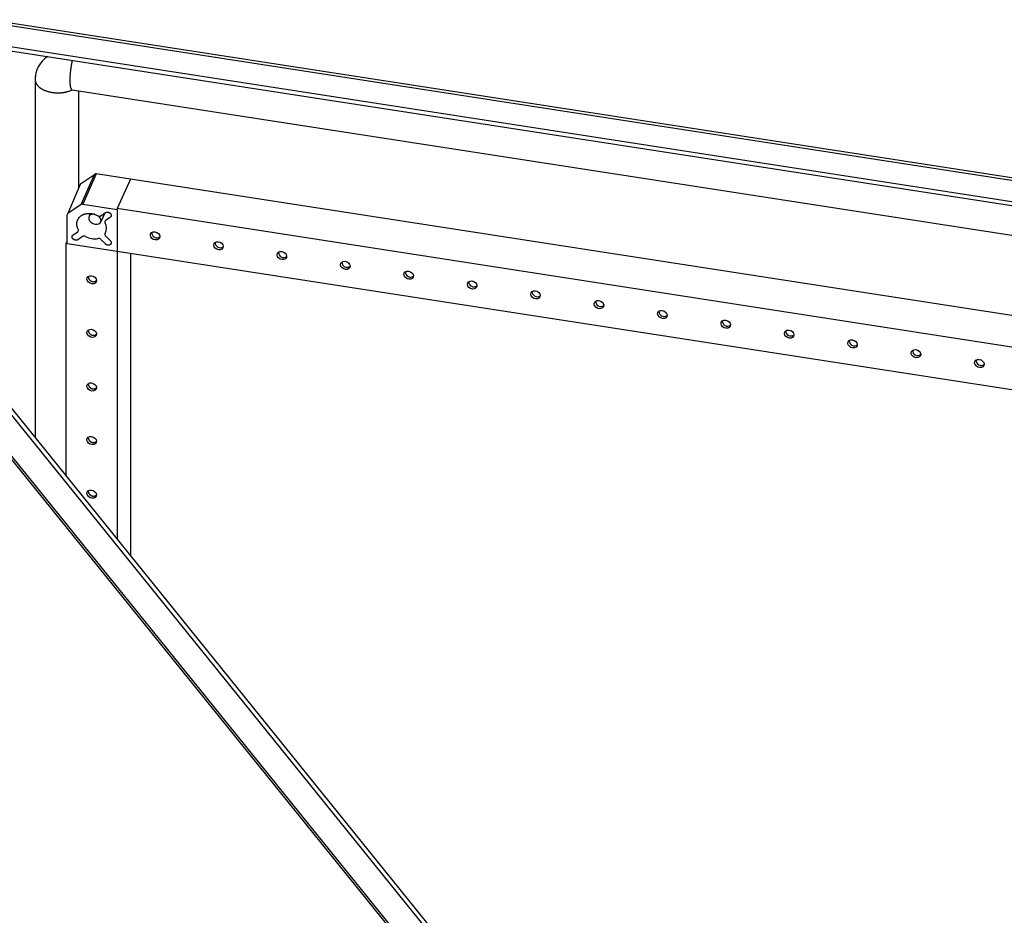
# Model space of a CAD drawing. Extents: x 649 to 5332, y 11 to 3828.
# Drawn here: x 4587 to 4962, y 3063 to 3404 of the extents above; entities that cross this region are included whole.
import ezdxf

# ---------------------------------------------------------------- set-up
doc = ezdxf.new("R2010")
doc.units = 0
doc.header["$MEASUREMENT"] = 0
doc.layers.add('1', color=7, linetype='CONTINUOUS')
doc.layers.add('4', color=7, linetype='CONTINUOUS')

msp = doc.modelspace()

# ---------------------------------------------------------------- linework, layer by layer
at = {"layer": '1', "color": 251, "linetype": 'ByBlock'}
msp.add_arc((4602.64, 3381.19), 9.97, 121.4742, 183.0391, dxfattribs=at)
at = {"layer": '1', "color": 221, "linetype": 'ByBlock'}
for centre, radius, start, end in [((4615.7, 3344.12), 0.87, 77.4774, 124.629), ((4610.33, 3340.69), 0.641, 123.8669, 156.8607), ((4605.5, 3329.37), 0.645, 124.1453, 180), ((4610.67, 3332.66), 0.87, 77.4774, 124.6289), ((4619.87, 3326.68), 0.668, 124.689, 210.9031), ((4615.69, 3324.32), 4.13, 330.8398, 29.1602), ((4608.47, 3323.55), 0.674, 305.1872, 30.4092), ((4611.24, 3320.22), 1.08, 59.4147, 119.9861), ((4615.17, 3327.18), 6.91, 240.7891, 281.6255), ((4616.79, 3319.23), 1.21, 45.9274, 101.1228), ((4620, 3321.95), 0.782, 153.0907, 229.8138)]:
    msp.add_arc(centre, radius, start, end, dxfattribs=at)
at = {"layer": '1', "color": 40, "linetype": 'ByBlock'}
for centre in [(4638.99, 3322.59), (4663.14, 3318.85), (4687.28, 3315.12), (4711.43, 3311.38), (4735.58, 3307.64), (4759.73, 3303.91), (4783.88, 3300.17), (4808.03, 3296.44), (4832.17, 3292.7), (4856.32, 3288.96), (4880.47, 3285.23), (4904.62, 3281.49), (4928.77, 3277.76), (4952.91, 3274.02)]:
    msp.add_arc(centre, 1.94, 177.504, 305.9364, dxfattribs=at)
at = {"layer": '1', "color": 30, "linetype": 'ByBlock'}
msp.add_ellipse((4615.39, 3327.74), major_axis=(-2.25, 1.06), ratio=0.718826, start_param=5.091607, end_param=10.62922, dxfattribs=at)
at = {"layer": '4', "color": 1, "linetype": 'Continuous'}
for p, q in [((4573.73, 3403.01), (5329.51, 3286.09)), ((5330.21, 3286.88), (4574.95, 3403.72)), ((4561.51, 3395.26), (5326.04, 3276.98)), ((4562.78, 3396.69), (5326.04, 3278.62)), ((4507.64, 3347.21), (4745.62, 3052.56)), ((4747.64, 3052.78), (4509.14, 3348.07)), ((4498.31, 3341.82), (4734.14, 3049.83)), ((4498.99, 3342.21), (4734.14, 3051.06))]:
    msp.add_line(p, q, dxfattribs=at)
at = {"layer": '4', "color": 251, "linetype": 'Continuous'}
for p, q in [((4592.67, 3380.87), (4592.67, 3244.64)), ((4606.77, 3376.98), (5280.99, 3272.68)), ((4609.12, 3376.62), (4609.12, 3339.47))]:
    msp.add_line(p, q, dxfattribs=at)
at = {"layer": '4', "color": 221, "linetype": 'Continuous'}
for p, q in [((4615.89, 3344.97), (4610.85, 3333.51)), ((4629.01, 3342.94), (4615.89, 3344.97)), ((4609.98, 3341.22), (4615.21, 3344.83)), ((4610.17, 3333.37), (4615.21, 3344.83)), ((4609.75, 3340.94), (4604.91, 3329.62)), ((4610.17, 3333.37), (4605.14, 3329.9)), ((4610.85, 3333.51), (4623.84, 3331.5)), ((4617.65, 3329.07), (4619.4, 3330.28)), ((4604.86, 3318.39), (4604.86, 3329.37)), ((4621.25, 3328.44), (4619.49, 3327.23)), ((4607.11, 3321.79), (4608.86, 3323)), ((4610.7, 3321.16), (4608.95, 3319.95)), ((4619.4, 3318.33), (4617.65, 3320.08)), ((4619.49, 3321.36), (4621.25, 3319.6)), ((4623.84, 3315.45), (4604.86, 3318.39))]:
    msp.add_line(p, q, dxfattribs=at)
at = {"layer": '4', "color": 40, "linetype": 'Continuous'}
for p, q in [((4629.01, 3342.94), (4623.84, 3331.78)), ((5261.69, 3245.06), (4629.01, 3342.94)), ((5256.52, 3233.91), (4623.84, 3331.78)), ((4623.84, 3331.78), (4623.84, 3315.45)), ((4604.52, 3318.44), (4604.86, 3319.17)), ((4604.86, 3318.39), (4604.52, 3318.44)), ((4604.52, 3229.97), (4604.52, 3318.44)), ((4623.84, 3315.45), (4623.84, 3206.06)), ((5256.52, 3217.58), (4623.84, 3315.45)), ((4629.01, 3314.65), (4629.01, 3199.65))]:
    msp.add_line(p, q, dxfattribs=at)
at = {"layer": '4', "color": 30, "linetype": 'Continuous'}
for p, q in [((4613.64, 3329.9), (4613.2, 3328.95)), ((4617.74, 3326.85), (4619.3, 3330.21))]:
    msp.add_line(p, q, dxfattribs=at)
at = {"layer": '4', "color": 251, "linetype": 'Continuous'}
for points in [[(4606.77, 3388.26), (4606.67, 3387.81, 0.003429), (4606.57, 3387.35, 0.003104), (4606.48, 3386.87, 0.002982), (4606.4, 3386.37, 0.003117), (4606.31, 3385.86, 0.003173), (4606.23, 3385.34, 0.003227), (4606.16, 3384.81, 0.003285), (4606.09, 3384.28, 0.003406), (4606.03, 3383.74, 0.003524), (4605.98, 3383.2, 0.003688), (4605.94, 3382.66, 0.00387), (4605.9, 3382.14, 0.004103), (4605.88, 3381.62, 0.004382), (4605.86, 3381.12, 0.004722), (4605.86, 3380.64, 0.005131), (4605.87, 3380.18, 0.005594), (4605.88, 3379.75, 0.006256), (4605.91, 3379.34, 0.007098), (4605.94, 3378.97, 0.007953), (4605.99, 3378.62, 0.008625), (4606.04, 3378.31, 0.010815), (4606.1, 3378.03, 0.014921), (4606.17, 3377.79, 0.015017), (4606.24, 3377.58, 0.008176), (4606.31, 3377.41, 0.025823), (4606.4, 3377.26, 0.067472), (4606.56, 3377.12, 0.054106), (4606.77, 3376.98, 0.036192)], [(4592.67, 3380.87), (4592.68, 3380.67, 0.017282), (4592.7, 3380.46, 0.017092), (4592.74, 3380.26, 0.017136), (4592.79, 3380.05, 0.017291), (4592.86, 3379.85, 0.016286), (4592.93, 3379.66, 0.015256), (4593.02, 3379.47, 0.015404), (4593.12, 3379.29, 0.014347), (4593.23, 3379.1, 0.013284), (4593.36, 3378.92, 0.013448), (4593.51, 3378.73, 0.013188), (4593.67, 3378.55, 0.012798), (4593.84, 3378.36, 0.012322), (4594.04, 3378.18, 0.012027), (4594.25, 3378, 0.011589), (4594.48, 3377.82, 0.01125), (4594.72, 3377.64, 0.010817), (4594.98, 3377.47, 0.010497), (4595.26, 3377.31, 0.010101), (4595.56, 3377.15, 0.009802), (4595.87, 3376.99, 0.009448), (4596.2, 3376.85, 0.009179), (4596.54, 3376.71, 0.008873), (4596.9, 3376.58, 0.008638), (4597.27, 3376.46, 0.00838), (4597.65, 3376.35, 0.008179), (4598.04, 3376.25, 0.007968), (4598.44, 3376.16, 0.007801), (4598.85, 3376.08, 0.007635), (4599.27, 3376.02, 0.007499), (4599.69, 3375.96, 0.007374), (4600.12, 3375.92, 0.007265), (4600.54, 3375.89, 0.007183), (4600.97, 3375.88, 0.007112), (4601.39, 3375.87, 0.00705), (4601.81, 3375.88, 0.006965), (4602.23, 3375.9, 0.006992), (4602.64, 3375.93, 0.007067), (4603.05, 3375.97, 0.006934), (4603.45, 3376.02, 0.006563), (4603.83, 3376.08, 0.007122), (4604.21, 3376.16, 0.008277), (4604.58, 3376.24, 0.006681), (4604.93, 3376.32, 0.002996), (4605.24, 3376.4, 0.008918), (4605.6, 3376.52, 0.015581), (4606.12, 3376.72, 0.008431), (4606.78, 3376.98, 0.004799)], [(4606.78, 3376.98), (4606.78, 3376.98), (4606.78, 3376.98), (4606.78, 3376.98), (4606.78, 3376.98), (4606.78, 3376.98), (4606.78, 3376.98), (4606.78, 3376.98), (4606.78, 3376.98, -0.000002), (4606.78, 3376.98, -0.000095), (4606.78, 3376.98, -0.000004), (4606.78, 3376.98, 0.002332), (4606.78, 3376.98, 0.000009), (4606.78, 3376.98, -0.009037), (4606.78, 3376.98, -0.000054), (4606.78, 3376.98, 0.039654), (4606.78, 3376.98, 0.000247), (4606.78, 3376.98, -0.131163), (4606.78, 3376.98, -0.000774), (4606.78, 3376.98), (4606.78, 3376.98, 0.002884), (4606.78, 3376.98), (4606.78, 3376.98, -0.013232), (4606.78, 3376.98), (4606.78, 3376.98), (4606.78, 3376.98), (4606.78, 3376.98), (4606.78, 3376.98), (4606.78, 3376.98), (4606.78, 3376.98), (4606.78, 3376.98), (4606.78, 3376.98), (4606.78, 3376.98), (4606.78, 3376.98), (4606.78, 3376.98), (4606.78, 3376.98), (4606.78, 3376.98), (4606.78, 3376.98), (4606.78, 3376.98), (4606.78, 3376.98), (4606.78, 3376.98), (4606.78, 3376.98), (4606.78, 3376.98), (4606.78, 3376.98), (4606.78, 3376.98), (4606.78, 3376.98), (4606.78, 3376.98), (4606.78, 3376.98), (4606.78, 3376.98), (4606.78, 3376.98), (4606.78, 3376.98), (4606.78, 3376.98), (4606.78, 3376.98), (4606.78, 3376.98), (4606.78, 3376.98), (4606.78, 3376.98), (4606.78, 3376.98), (4606.78, 3376.98), (4606.78, 3376.98), (4606.78, 3376.98), (4606.78, 3376.98), (4606.78, 3376.98), (4606.78, 3376.98), (4606.78, 3376.98), (4606.78, 3376.98), (4606.78, 3376.98), (4606.78, 3376.98), (4606.78, 3376.98), (4606.78, 3376.98), (4606.78, 3376.98), (4606.78, 3376.98), (4606.78, 3376.98), (4606.78, 3376.98), (4606.78, 3376.98), (4606.78, 3376.98), (4606.78, 3376.98), (4606.78, 3376.98), (4606.78, 3376.98), (4606.78, 3376.98), (4606.78, 3376.98), (4606.78, 3376.98), (4606.78, 3376.98), (4606.78, 3376.98), (4606.78, 3376.98), (4606.78, 3376.98), (4606.78, 3376.98), (4606.78, 3376.98), (4606.78, 3376.98), (4606.78, 3376.98), (4606.78, 3376.98), (4606.78, 3376.98), (4606.78, 3376.98), (4606.78, 3376.98), (4606.78, 3376.98), (4606.78, 3376.98), (4606.78, 3376.98), (4606.78, 3376.98), (4606.78, 3376.98), (4606.78, 3376.98), (4606.78, 3376.98), (4606.78, 3376.98), (4606.78, 3376.98), (4606.78, 3376.98), (4606.78, 3376.98), (4606.78, 3376.98), (4606.78, 3376.98), (4606.78, 3376.98), (4606.78, 3376.98), (4606.78, 3376.98), (4606.78, 3376.98), (4606.78, 3376.98), (4606.78, 3376.98), (4606.78, 3376.98), (4606.78, 3376.98, 0.000437), (4606.78, 3376.98), (4606.78, 3376.98, -0.000329), (4606.78, 3376.98, -0.038505), (4606.78, 3376.98, -0.000011), (4606.78, 3376.98, 0.015891), (4606.78, 3376.98, -0.000003), (4606.78, 3376.98, -0.002952), (4606.78, 3376.98, 0), (4606.78, 3376.98, 0.000717), (4606.78, 3376.98, -0.000001), (4606.78, 3376.98, -0.000154), (4606.78, 3376.98, 0), (4606.78, 3376.98, 0.000034), (4606.78, 3376.98, 0), (4606.78, 3376.98, -0.000001), (4606.78, 3376.98), (4606.78, 3376.98), (4606.78, 3376.98), (4606.78, 3376.98), (4606.78, 3376.98), (4606.78, 3376.98), (4606.78, 3376.98), (4606.77, 3376.98), (4606.77, 3376.98), (4606.77, 3376.98)]]:
    msp.add_lwpolyline(points, format="xyb", dxfattribs=at)
at = {"layer": '4', "color": 221, "linetype": 'Continuous'}
for points in [[(4609.05, 3323.89), (4608.95, 3324.1, -0.011919), (4608.86, 3324.32, -0.011493), (4608.78, 3324.54, -0.011568), (4608.7, 3324.77, -0.01237), (4608.64, 3325.01, -0.012927), (4608.59, 3325.25, -0.013411), (4608.56, 3325.49, -0.013851), (4608.54, 3325.73, -0.014416), (4608.53, 3325.98, -0.014871), (4608.53, 3326.22, -0.015365), (4608.56, 3326.47, -0.015755), (4608.6, 3326.71, -0.016167), (4608.65, 3326.95, -0.016463), (4608.72, 3327.19, -0.016741), (4608.81, 3327.42, -0.016903), (4608.91, 3327.65, -0.017016), (4609.03, 3327.87, -0.017022), (4609.16, 3328.08, -0.016956), (4609.31, 3328.28, -0.016806), (4609.47, 3328.48, -0.016572), (4609.64, 3328.66, -0.016286), (4609.83, 3328.83, -0.015916), (4610.03, 3328.99, -0.015531), (4610.23, 3329.14, -0.015066), (4610.45, 3329.28, -0.014623), (4610.67, 3329.4, -0.014106), (4610.9, 3329.51, -0.013643), (4611.14, 3329.61, -0.01311), (4611.38, 3329.69, -0.012656), (4611.62, 3329.77, -0.012134), (4611.87, 3329.83, -0.011704), (4612.11, 3329.88, -0.011205), (4612.36, 3329.92, -0.010818), (4612.6, 3329.94, -0.010371), (4612.85, 3329.96, -0.010001), (4613.09, 3329.97, -0.009543), (4613.33, 3329.97, -0.009288), (4613.56, 3329.96, -0.009009), (4613.79, 3329.94, -0.008699), (4614.02, 3329.91, -0.007919), (4614.26, 3329.88, -0.008777), (4614.51, 3329.83, -0.011131), (4614.76, 3329.77, -0.008119), (4615.01, 3329.71, -0.00192), (4615.23, 3329.65, -0.012355), (4615.52, 3329.54, -0.021821), (4615.97, 3329.35, -0.010162), (4616.56, 3329.08, -0.005096)], [(4619.4, 3330.28), (4619.45, 3330.31, -0.016863), (4619.51, 3330.34, -0.015093), (4619.57, 3330.37, -0.0144), (4619.63, 3330.4, -0.01499), (4619.69, 3330.42, -0.015003), (4619.76, 3330.44, -0.014917), (4619.84, 3330.46, -0.0147), (4619.91, 3330.47, -0.014705), (4619.99, 3330.47, -0.014512), (4620.08, 3330.48, -0.014447), (4620.16, 3330.48, -0.014248), (4620.25, 3330.47, -0.014173), (4620.34, 3330.46, -0.014002), (4620.43, 3330.44, -0.013922), (4620.51, 3330.42, -0.01379), (4620.6, 3330.39, -0.013717), (4620.69, 3330.36, -0.013635), (4620.78, 3330.32, -0.013575), (4620.86, 3330.28, -0.013546), (4620.94, 3330.23, -0.0135), (4621.02, 3330.18, -0.013522), (4621.09, 3330.13, -0.013489), (4621.16, 3330.08, -0.013553), (4621.22, 3330.02, -0.013523), (4621.28, 3329.96, -0.013624), (4621.34, 3329.9, -0.013602), (4621.38, 3329.84, -0.013704), (4621.43, 3329.77, -0.013626), (4621.47, 3329.71, -0.013786), (4621.5, 3329.65, -0.013811), (4621.53, 3329.59, -0.01376), (4621.56, 3329.53, -0.013366), (4621.58, 3329.47, -0.013957), (4621.59, 3329.41, -0.014183), (4621.61, 3329.35, -0.014249), (4621.62, 3329.29, -0.015252), (4621.63, 3329.22, -0.016176), (4621.63, 3329.16, -0.017466), (4621.63, 3329.09, -0.017581), (4621.62, 3329.03, -0.017044), (4621.61, 3328.96, -0.019685), (4621.59, 3328.9, -0.024723), (4621.56, 3328.83, -0.018755), (4621.54, 3328.77, -0.005882), (4621.51, 3328.71, -0.027702), (4621.46, 3328.64, -0.048245), (4621.37, 3328.55, -0.022618), (4621.25, 3328.44, -0.011358)], [(4616.56, 3329.08), (4616.59, 3329.06, 0.007921), (4616.63, 3329.04, 0.007668), (4616.66, 3329.02, 0.007594), (4616.7, 3329.01, 0.007795), (4616.74, 3328.99, 0.007905), (4616.78, 3328.98, 0.007986), (4616.82, 3328.97, 0.008061), (4616.85, 3328.96, 0.008184), (4616.89, 3328.95, 0.008285), (4616.93, 3328.94, 0.008406), (4616.97, 3328.93, 0.008516), (4617.02, 3328.93, 0.008641), (4617.06, 3328.93, 0.00877), (4617.1, 3328.92, 0.008917), (4617.14, 3328.92, 0.009034), (4617.18, 3328.92, 0.009122), (4617.21, 3328.92, 0.009334), (4617.25, 3328.93, 0.009637), (4617.29, 3328.93, 0.009556), (4617.33, 3328.94, 0.009118), (4617.37, 3328.95, 0.010086), (4617.4, 3328.96, 0.012005), (4617.44, 3328.97, 0.009532), (4617.47, 3328.98, 0.003877), (4617.5, 3328.99, 0.013146), (4617.54, 3329, 0.023069), (4617.59, 3329.03, 0.011977), (4617.65, 3329.07, 0.006581)], [(4608.95, 3319.95), (4608.9, 3319.91, -0.016863), (4608.85, 3319.88, -0.015093), (4608.79, 3319.86, -0.0144), (4608.73, 3319.83, -0.01499), (4608.66, 3319.81, -0.015003), (4608.59, 3319.79, -0.014917), (4608.52, 3319.77, -0.0147), (4608.44, 3319.76, -0.014706), (4608.36, 3319.75, -0.014513), (4608.28, 3319.75, -0.014448), (4608.19, 3319.75, -0.014249), (4608.11, 3319.76, -0.014174), (4608.02, 3319.77, -0.014003), (4607.93, 3319.79, -0.013923), (4607.84, 3319.81, -0.013791), (4607.75, 3319.84, -0.013719), (4607.66, 3319.87, -0.013636), (4607.58, 3319.9, -0.013577), (4607.5, 3319.95, -0.013547), (4607.42, 3319.99, -0.013501), (4607.34, 3320.04, -0.013523), (4607.27, 3320.09, -0.01349), (4607.2, 3320.15, -0.013554), (4607.13, 3320.21, -0.013524), (4607.07, 3320.27, -0.013625), (4607.02, 3320.33, -0.013602), (4606.97, 3320.39, -0.013704), (4606.93, 3320.45, -0.013626), (4606.89, 3320.52, -0.013786), (4606.85, 3320.58, -0.013811), (4606.82, 3320.64, -0.01376), (4606.8, 3320.7, -0.013366), (4606.78, 3320.76, -0.013956), (4606.76, 3320.82, -0.014183), (4606.75, 3320.88, -0.014248), (4606.74, 3320.94, -0.01525), (4606.73, 3321, -0.016174), (4606.73, 3321.07, -0.017463), (4606.73, 3321.13, -0.017577), (4606.74, 3321.2, -0.01704), (4606.75, 3321.26, -0.01968), (4606.77, 3321.33, -0.024717), (4606.79, 3321.4, -0.01875), (4606.82, 3321.46, -0.005881), (4606.85, 3321.52, -0.027695), (4606.89, 3321.58, -0.048234), (4606.98, 3321.67, -0.022614), (4607.11, 3321.79, -0.011356)], [(4621.25, 3319.6), (4621.29, 3319.55, -0.012685), (4621.34, 3319.5, -0.011866), (4621.38, 3319.44, -0.01185), (4621.43, 3319.39, -0.012936), (4621.46, 3319.32, -0.013664), (4621.5, 3319.26, -0.014341), (4621.53, 3319.19, -0.014975), (4621.56, 3319.12, -0.015851), (4621.58, 3319.05, -0.016596), (4621.6, 3318.98, -0.017467), (4621.62, 3318.9, -0.01822), (4621.63, 3318.83, -0.019062), (4621.63, 3318.75, -0.019761), (4621.62, 3318.68, -0.02046), (4621.61, 3318.61, -0.020996), (4621.6, 3318.53, -0.02144), (4621.58, 3318.46, -0.02171), (4621.55, 3318.39, -0.021805), (4621.51, 3318.33, -0.021748), (4621.47, 3318.27, -0.021469), (4621.43, 3318.21, -0.021098), (4621.38, 3318.16, -0.020502), (4621.33, 3318.11, -0.019894), (4621.27, 3318.06, -0.019083), (4621.21, 3318.02, -0.018355), (4621.15, 3317.98, -0.017463), (4621.08, 3317.95, -0.016685), (4621.02, 3317.93, -0.015742), (4620.95, 3317.9, -0.015069), (4620.88, 3317.88, -0.014313), (4620.82, 3317.87, -0.013503), (4620.75, 3317.86, -0.01248), (4620.68, 3317.85, -0.012396), (4620.62, 3317.85, -0.012009), (4620.55, 3317.85, -0.011518), (4620.48, 3317.85, -0.011807), (4620.4, 3317.85, -0.011987), (4620.33, 3317.86, -0.012434), (4620.25, 3317.88, -0.012046), (4620.17, 3317.9, -0.011331), (4620.09, 3317.92, -0.012747), (4620.01, 3317.95, -0.015645), (4619.93, 3317.98, -0.011701), (4619.85, 3318.02, -0.003659), (4619.78, 3318.05, -0.017227), (4619.69, 3318.1, -0.030645), (4619.56, 3318.2, -0.015049), (4619.4, 3318.33, -0.007773)]]:
    msp.add_lwpolyline(points, format="xyb", dxfattribs=at)
at = {"layer": '4', "color": 40, "linetype": 'Continuous'}
for points in [[(4612.9, 3305.67), (4612.9, 3305.61, 0.013301), (4612.91, 3305.54, 0.012301), (4612.92, 3305.47, 0.011926), (4612.94, 3305.4, 0.012337), (4612.96, 3305.33, 0.012405), (4612.98, 3305.25, 0.012399), (4613.01, 3305.18, 0.012312), (4613.04, 3305.11, 0.012357), (4613.08, 3305.03, 0.012272), (4613.12, 3304.96, 0.012258), (4613.17, 3304.89, 0.012147), (4613.22, 3304.81, 0.012109), (4613.27, 3304.74, 0.011991), (4613.33, 3304.67, 0.011931), (4613.4, 3304.61, 0.011811), (4613.46, 3304.54, 0.011737), (4613.53, 3304.48, 0.011624), (4613.61, 3304.42, 0.011541), (4613.69, 3304.36, 0.01144), (4613.77, 3304.31, 0.011353), (4613.85, 3304.26, 0.011268), (4613.94, 3304.21, 0.011179), (4614.03, 3304.17, 0.011112), (4614.11, 3304.13, 0.011024), (4614.2, 3304.1, 0.010973), (4614.29, 3304.07, 0.010886), (4614.39, 3304.04, 0.010852), (4614.48, 3304.02, 0.010765), (4614.57, 3304.01, 0.010744), (4614.65, 3303.99, 0.010657), (4614.74, 3303.99, 0.010644), (4614.83, 3303.98, 0.010548), (4614.91, 3303.98, 0.010549), (4614.99, 3303.98, 0.010468), (4615.07, 3303.99, 0.010442), (4615.15, 3304, 0.010268), (4615.23, 3304.01, 0.01035), (4615.3, 3304.02, 0.010501), (4615.37, 3304.04, 0.010138), (4615.43, 3304.06, 0.008952), (4615.5, 3304.08, 0.012949), (4615.56, 3304.11, 0.02197), (4615.62, 3304.14, 0.01764), (4615.68, 3304.17, 0.003983), (4615.73, 3304.2, 0.027815), (4615.78, 3304.25, 0.05279), (4615.86, 3304.35, 0.024754), (4615.95, 3304.48, 0.012269)], [(4612.9, 3285.26), (4612.9, 3285.19, 0.0133), (4612.91, 3285.13, 0.0123), (4612.92, 3285.06, 0.011926), (4612.94, 3284.99, 0.012337), (4612.96, 3284.91, 0.012405), (4612.98, 3284.84, 0.012399), (4613.01, 3284.77, 0.012311), (4613.04, 3284.69, 0.012356), (4613.08, 3284.62, 0.012271), (4613.12, 3284.55, 0.012257), (4613.17, 3284.47, 0.012146), (4613.22, 3284.4, 0.012109), (4613.27, 3284.33, 0.01199), (4613.33, 3284.26, 0.01193), (4613.4, 3284.19, 0.01181), (4613.46, 3284.13, 0.011736), (4613.53, 3284.07, 0.011623), (4613.61, 3284.01, 0.01154), (4613.69, 3283.95, 0.011439), (4613.77, 3283.9, 0.011352), (4613.85, 3283.85, 0.011267), (4613.94, 3283.8, 0.011178), (4614.03, 3283.76, 0.01111), (4614.11, 3283.72, 0.011022), (4614.2, 3283.69, 0.010972), (4614.29, 3283.66, 0.010885), (4614.39, 3283.63, 0.010851), (4614.48, 3283.61, 0.010764), (4614.57, 3283.6, 0.010743), (4614.65, 3283.58, 0.010656), (4614.74, 3283.57, 0.010643), (4614.83, 3283.57, 0.010547), (4614.91, 3283.57, 0.010548), (4614.99, 3283.57, 0.010467), (4615.07, 3283.58, 0.010441), (4615.15, 3283.59, 0.010267), (4615.23, 3283.6, 0.010349), (4615.3, 3283.61, 0.010501), (4615.37, 3283.63, 0.010137), (4615.43, 3283.65, 0.00895), (4615.5, 3283.67, 0.012941), (4615.56, 3283.69, 0.021953), (4615.62, 3283.72, 0.017626), (4615.68, 3283.76, 0.00398), (4615.73, 3283.79, 0.027795), (4615.78, 3283.84, 0.05276), (4615.86, 3283.93, 0.024745), (4615.95, 3284.07, 0.012265)], [(4612.9, 3264.85), (4612.9, 3264.78, 0.013301), (4612.91, 3264.71, 0.012301), (4612.92, 3264.64, 0.011927), (4612.94, 3264.57, 0.012337), (4612.96, 3264.5, 0.012405), (4612.98, 3264.43, 0.012399), (4613.01, 3264.36, 0.012311), (4613.04, 3264.28, 0.012356), (4613.08, 3264.21, 0.012271), (4613.12, 3264.13, 0.012257), (4613.17, 3264.06, 0.012146), (4613.22, 3263.99, 0.012108), (4613.27, 3263.92, 0.01199), (4613.33, 3263.85, 0.01193), (4613.4, 3263.78, 0.01181), (4613.46, 3263.72, 0.011736), (4613.53, 3263.65, 0.011623), (4613.61, 3263.59, 0.01154), (4613.69, 3263.54, 0.011439), (4613.77, 3263.48, 0.011352), (4613.85, 3263.43, 0.011266), (4613.94, 3263.39, 0.011178), (4614.03, 3263.35, 0.01111), (4614.11, 3263.31, 0.011022), (4614.2, 3263.27, 0.010972), (4614.29, 3263.25, 0.010885), (4614.39, 3263.22, 0.01085), (4614.48, 3263.2, 0.010763), (4614.57, 3263.18, 0.010743), (4614.65, 3263.17, 0.010655), (4614.74, 3263.16, 0.010643), (4614.83, 3263.16, 0.010547), (4614.91, 3263.16, 0.010547), (4614.99, 3263.16, 0.010467), (4615.07, 3263.16, 0.010441), (4615.15, 3263.17, 0.010267), (4615.23, 3263.18, 0.010349), (4615.3, 3263.2, 0.010499), (4615.37, 3263.22, 0.010137), (4615.43, 3263.23, 0.008955), (4615.5, 3263.26, 0.012948), (4615.56, 3263.28, 0.02196), (4615.62, 3263.31, 0.01763), (4615.68, 3263.34, 0.003981), (4615.73, 3263.38, 0.027799), (4615.78, 3263.43, 0.052763), (4615.86, 3263.52, 0.024744), (4615.95, 3263.66, 0.012265)], [(4612.9, 3244.44), (4612.9, 3244.37, 0.013301), (4612.91, 3244.3, 0.012301), (4612.92, 3244.23, 0.011926), (4612.94, 3244.16, 0.012337), (4612.96, 3244.09, 0.012405), (4612.98, 3244.02, 0.012399), (4613.01, 3243.94, 0.012311), (4613.04, 3243.87, 0.012356), (4613.08, 3243.8, 0.012271), (4613.12, 3243.72, 0.012257), (4613.17, 3243.65, 0.012146), (4613.22, 3243.58, 0.012109), (4613.27, 3243.51, 0.01199), (4613.33, 3243.44, 0.01193), (4613.4, 3243.37, 0.011811), (4613.46, 3243.3, 0.011736), (4613.53, 3243.24, 0.011623), (4613.61, 3243.18, 0.01154), (4613.69, 3243.12, 0.011439), (4613.77, 3243.07, 0.011352), (4613.85, 3243.02, 0.011267), (4613.94, 3242.98, 0.011179), (4614.03, 3242.93, 0.011111), (4614.11, 3242.9, 0.011023), (4614.2, 3242.86, 0.010973), (4614.29, 3242.83, 0.010886), (4614.39, 3242.81, 0.010851), (4614.48, 3242.79, 0.010764), (4614.57, 3242.77, 0.010743), (4614.65, 3242.76, 0.010656), (4614.74, 3242.75, 0.010644), (4614.83, 3242.74, 0.010548), (4614.91, 3242.74, 0.010548), (4614.99, 3242.75, 0.010468), (4615.07, 3242.75, 0.010442), (4615.15, 3242.76, 0.010268), (4615.23, 3242.77, 0.01035), (4615.3, 3242.79, 0.010501), (4615.37, 3242.8, 0.010137), (4615.43, 3242.82, 0.008951), (4615.5, 3242.84, 0.012943), (4615.56, 3242.87, 0.021958), (4615.62, 3242.9, 0.017631), (4615.68, 3242.93, 0.003981), (4615.73, 3242.96, 0.027802), (4615.78, 3243.02, 0.05277), (4615.86, 3243.11, 0.024748), (4615.95, 3243.24, 0.012266)], [(4612.9, 3224.02), (4612.9, 3223.96, 0.0133), (4612.91, 3223.89, 0.0123), (4612.92, 3223.82, 0.011926), (4612.94, 3223.75, 0.012336), (4612.96, 3223.68, 0.012404), (4612.98, 3223.6, 0.012398), (4613.01, 3223.53, 0.012311), (4613.04, 3223.46, 0.012356), (4613.08, 3223.38, 0.01227), (4613.12, 3223.31, 0.012256), (4613.17, 3223.24, 0.012145), (4613.22, 3223.16, 0.012108), (4613.27, 3223.09, 0.011989), (4613.33, 3223.02, 0.011929), (4613.4, 3222.96, 0.01181), (4613.46, 3222.89, 0.011735), (4613.53, 3222.83, 0.011622), (4613.61, 3222.77, 0.011539), (4613.69, 3222.71, 0.011438), (4613.77, 3222.66, 0.011351), (4613.85, 3222.61, 0.011266), (4613.94, 3222.56, 0.011178), (4614.03, 3222.52, 0.01111), (4614.11, 3222.48, 0.011022), (4614.2, 3222.45, 0.010972), (4614.29, 3222.42, 0.010884), (4614.39, 3222.4, 0.01085), (4614.48, 3222.37, 0.010763), (4614.57, 3222.36, 0.010742), (4614.65, 3222.35, 0.010655), (4614.74, 3222.34, 0.010643), (4614.83, 3222.33, 0.010547), (4614.91, 3222.33, 0.010547), (4614.99, 3222.33, 0.010467), (4615.07, 3222.34, 0.010441), (4615.15, 3222.35, 0.010266), (4615.23, 3222.36, 0.010349), (4615.3, 3222.37, 0.010501), (4615.37, 3222.39, 0.010136), (4615.43, 3222.41, 0.008948), (4615.5, 3222.43, 0.012936), (4615.56, 3222.46, 0.021941), (4615.62, 3222.49, 0.017616), (4615.68, 3222.52, 0.003978), (4615.73, 3222.55, 0.027782), (4615.78, 3222.6, 0.05274), (4615.86, 3222.7, 0.024738), (4615.95, 3222.83, 0.012263)]]:
    msp.add_lwpolyline(points, format="xyb", dxfattribs=at)
for centre in [(4638.33, 3321.38), (4662.47, 3317.64), (4686.62, 3313.91), (4710.77, 3310.17), (4734.92, 3306.43), (4614.18, 3304.7), (4759.07, 3302.7), (4783.21, 3298.96), (4807.36, 3295.23), (4831.51, 3291.49), (4855.66, 3287.76), (4614.18, 3284.29), (4879.81, 3284.02), (4903.96, 3280.28), (4928.1, 3276.55), (4952.25, 3272.81), (4614.18, 3263.88), (4614.18, 3243.46), (4614.18, 3223.05)]:
    msp.add_ellipse(centre, major_axis=(1.7, -0.79), ratio=0.788675, start_param=0, end_param=6.283185, dxfattribs=at)
at = {"layer": '4', "color": 251, "linetype": 'Continuous'}
msp.add_open_spline([(4592.76, 3382.43), (4592.7, 3381.91), (4592.67, 3381.39), (4592.67, 3380.87)], degree=3, dxfattribs=at)

doc.saveas('drawing.dxf')
